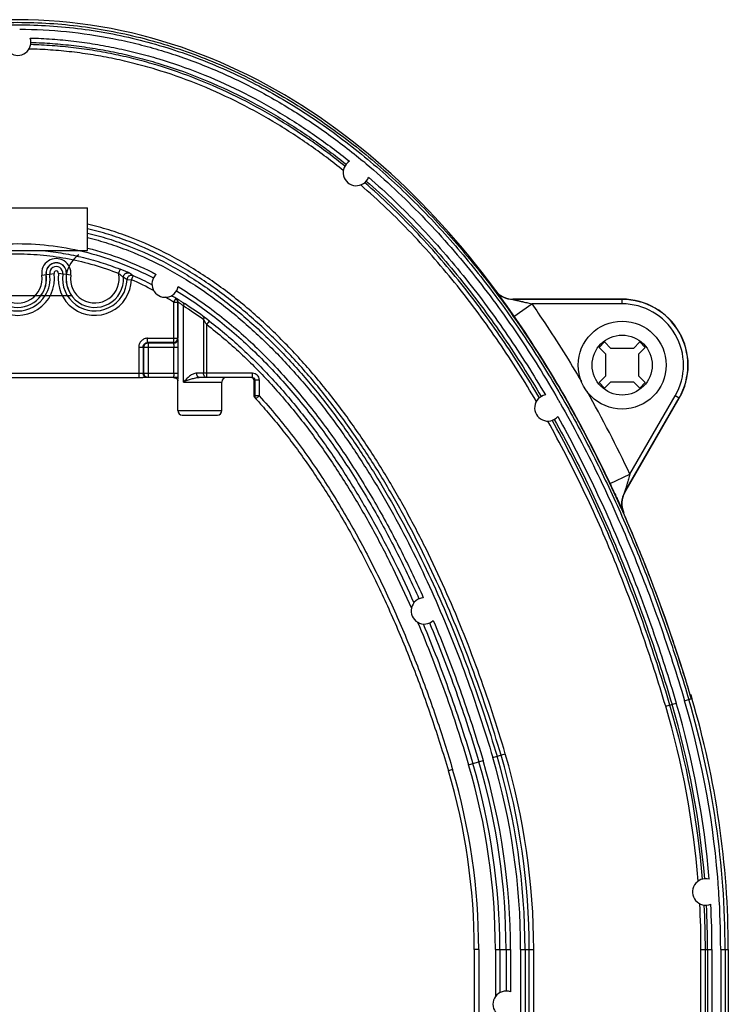
# Model space of a CAD drawing. Extents: x -1163 to 2268, y -1135 to 1101.
# Drawn here: x 47 to 112, y 875 to 965 of the extents above; entities that cross this region are included whole.
import ezdxf

# ---------------------------------------------------------------- set-up
doc = ezdxf.new("R2010")
doc.units = 0
doc.header["$LTSCALE"] = 15.367
doc.layers.get('0').update_dxf_attribs({"linetype": 'CONTINUOUS'})

msp = doc.modelspace()

# ---------------------------------------------------------------- linework, layer by layer
at = {"color": 7, "linetype": 'CONTINUOUS'}
for p, q in [((40.853, 947.473), (53.553, 947.473)), ((53.553, 943.613), (53.553, 947.473)), ((40.853, 943.613), (53.553, 943.613)), ((49.393, 941.362), (50.503, 941.524)), ((52.013, 941.362), (50.903, 941.524)), ((56.507, 941.905), (56.362, 941.532)), ((57.537, 940.948), (57.699, 941.314)), ((57.137, 940.96), (57.537, 940.948)), ((61.564, 939.261), (61.353, 938.921)), ((61.353, 938.921), (61.353, 935.229)), ((61.353, 938.921), (61.753, 938.921)), ((61.574, 939.267), (61.564, 939.261)), ((61.763, 938.927), (61.753, 938.921)), ((61.753, 938.921), (61.753, 935.629)), ((61.763, 935.502), (61.763, 938.927)), ((62.271, 931.643), (62.271, 938.556)), ((92.218, 939.179), (92.207, 939.156)), ((102.141, 939.156), (92.207, 939.156)), ((102.141, 939.179), (92.218, 939.179)), ((92.287, 937.608), (93.924, 938.756)), ((102.141, 938.756), (93.924, 938.756)), ((102.141, 938.756), (102.141, 939.179)), ((64.088, 937.316), (64.088, 932.443)), ((64.387, 936.869), (64.63, 937.186)), ((64.387, 932.043), (64.387, 936.87)), ((59.01, 935.229), (59.01, 935.629)), ((59.01, 935.629), (61.753, 935.629)), ((59.01, 935.229), (59.077, 935.222)), ((61.353, 935.229), (59.01, 935.229)), ((59.077, 932.043), (59.077, 935.222)), ((59.077, 935.222), (61.36, 935.222)), ((61.353, 935.229), (61.36, 935.222)), ((61.753, 935.629), (61.76, 935.622)), ((100.549, 935.285), (100.041, 934.777)), ((101.127, 934.707), (100.549, 935.285)), ((103.737, 935.285), (103.159, 934.707)), ((104.245, 934.777), (103.737, 935.285)), ((58.208, 934.829), (58.208, 932.043)), ((58.208, 934.829), (58.606, 934.829)), ((58.606, 934.829), (58.606, 932.443)), ((58.606, 934.829), (58.678, 934.822)), ((58.678, 932.443), (58.678, 934.822)), ((58.678, 934.822), (61.791, 934.822)), ((61.397, 932.443), (61.397, 934.822)), ((61.791, 932.443), (61.791, 934.822)), ((100.041, 934.777), (100.619, 934.199)), ((100.619, 934.199), (100.619, 932.167)), ((103.159, 934.707), (101.127, 934.707)), ((103.667, 934.199), (104.245, 934.777)), ((103.667, 932.167), (103.667, 934.199)), ((34.41, 932.443), (61.791, 932.443)), ((68.549, 932.443), (63.463, 932.443)), ((68.549, 932.043), (68.549, 932.443)), ((34.41, 932.043), (58.575, 932.043)), ((61.763, 929.043), (61.763, 931.751)), ((62.271, 931.643), (65.763, 931.643)), ((68.549, 932.043), (63.761, 932.043)), ((65.763, 929.043), (65.763, 931.643)), ((68.652, 931.843), (68.652, 930.491)), ((68.652, 931.843), (69.151, 931.843)), ((68.752, 931.843), (68.752, 930.382)), ((69.151, 931.843), (69.151, 930.382)), ((100.619, 932.167), (100.041, 931.59)), ((100.041, 931.59), (100.549, 931.082)), ((100.549, 931.082), (101.127, 931.659)), ((101.127, 931.659), (103.159, 931.659)), ((103.159, 931.659), (103.737, 931.082)), ((104.245, 931.59), (103.667, 932.167)), ((103.737, 931.082), (104.245, 931.59)), ((69.151, 930.382), (68.752, 930.382)), ((69.151, 930.382), (68.855, 930.113)), ((102.358, 921.601), (107.317, 930.191)), ((102.384, 921.6), (107.337, 930.179)), ((102.852, 923.256), (106.971, 930.391)), ((107.337, 930.179), (106.971, 930.391)), ((61.763, 929.043), (65.763, 929.043)), ((62.163, 928.643), (65.363, 928.643)), ((101.044, 922.402), (102.852, 923.256)), ((102.358, 921.601), (102.384, 921.6)), ((107.816, 902.657), (108.48, 902.854)), ((108.369, 903.217), (108.48, 902.854)), ((108.371, 903.217), (108.48, 902.854)), ((106.098, 902.148), (107.058, 902.433)), ((90.385, 897.489), (91.519, 897.825)), ((88.181, 896.835), (89.496, 897.225)), ((86.728, 896.404), (86.345, 896.291)), ((88.703, 880.043), (88.703, 820.043)), ((89.103, 880.043), (88.703, 880.043)), ((89.103, 880.043), (89.103, 820.043)), ((90.619, 880.043), (90.619, 875.744)), ((90.619, 880.043), (91.989, 880.043)), ((91.019, 880.043), (91.019, 876.097)), ((91.589, 880.043), (91.589, 876.243)), ((91.989, 880.043), (91.989, 876.176)), ((92.917, 880.043), (92.917, 820.043)), ((92.917, 880.043), (94.1, 880.043)), ((93.317, 880.043), (93.317, 820.043)), ((93.7, 820.043), (93.7, 880.043)), ((94.1, 820.043), (94.1, 880.043)), ((109.307, 820.043), (109.307, 880.043)), ((109.307, 880.043), (110.308, 880.043)), ((109.707, 820.043), (109.707, 880.043)), ((109.908, 880.043), (109.908, 820.043)), ((110.308, 880.043), (110.308, 820.043)), ((111.098, 880.043), (111.098, 820.043)), ((111.098, 880.043), (111.79, 880.043)), ((111.498, 880.043), (111.498, 820.043)), ((111.79, 880.043), (111.79, 820.043))]:
    msp.add_line(p, q, dxfattribs=at)
at = {"color": 4, "linetype": 'CONTINUOUS'}
for p, q in [((42.304, 939.513), (52.102, 939.513)), ((61.763, 932.043), (58.575, 932.043))]:
    msp.add_line(p, q, dxfattribs=at)
at = {"color": 7, "linetype": 'CONTINUOUS'}
msp.add_lwpolyline([(61.397, 932.043), (61.416, 932.043), (61.446, 932.04), (61.474, 932.035), (61.502, 932.029), (61.528, 932.02), (61.553, 932.01), (61.577, 931.998), (61.599, 931.985), (61.62, 931.971), (61.639, 931.956), (61.657, 931.94), (61.674, 931.923), (61.689, 931.906), (61.702, 931.889), (61.714, 931.872), (61.724, 931.855), (61.733, 931.838), (61.741, 931.822), (61.747, 931.806), (61.752, 931.792), (61.756, 931.779), (61.759, 931.768), (61.761, 931.759), (61.762, 931.751), (61.763, 931.746)], dxfattribs=at)
for radius in [4, 2.73]:
    msp.add_circle((102.143, 933.183), radius, dxfattribs=at)
for centre, radius, start, end in [((47.203, 962.551), 1.2, 161.45165, 18.54835), ((77.976, 950.698), 1.2, 121.42192, 338.95047), ((77.976, 950.697), 1.2, 41.7286, 58.63684), ((50.703, 941.553), 1.324, 351.71941, 188.28059), ((50.703, 941.553), 0.924, 351.71941, 188.28059), ((50.703, 941.553), 0.602, 351.71941, 188.28059), ((47.203, 941.043), 3.335, 171.71941, 8.28059), ((47.203, 941.043), 2.213, 171.71941, 8.28059), ((47.203, 941.043), 2.613, 324.13604, 8.28059), ((47.203, 941.043), 2.935, 328.57556, 8.28059), ((50.703, 941.553), 0.202, 351.71941, 188.28059), ((54.203, 941.043), 3.335, 171.71941, 358.36253), ((54.203, 941.043), 2.935, 171.71941, 358.36123), ((54.203, 941.043), 2.613, 171.71941, 2.54173), ((54.203, 941.043), 2.213, 171.71941, 12.76417), ((46.433, 925.635), 19.306, 54.29965, 55.49231), ((45.325, 913.453), 30.485, 62.49442, 66.05329), ((60.603, 940.547), 1.2, 132.38173, 349.02652), ((50.271, 930.201), 12.763, 57.45427, 59.16169), ((45.238, 913.27), 30.288, 61.78645, 66.04238), ((47.203, 941.043), 2.934, 211.42453, 328.57556), ((47.203, 941.043), 2.612, 215.86435, 324.13604), ((43.563, 910.249), 34.143, 58.18133, 58.93412), ((92.218, 941.179), 2, 216.96376, 270.00005), ((92.207, 941.157), 2, 219.3015, 269.9977), ((43.694, 910.453), 33.5, 58.18854, 59.59926), ((61.353, 938.921), 0.4, 0.0026, 58.17976), ((61.363, 938.927), 0.4, 0.0026, 58.17018), ((42.291, 907.753), 36.954, 53.97036, 57.41818), ((42.617, 907.789), 36.508, 53.97729, 57.42917), ((102.141, 933.179), 6, 330, 90), ((102.141, 933.179), 5.977, 330, 90), ((102.141, 933.179), 5.577, 330, 90), ((47.378, 925.841), 20.271, 32.9571, 34.47625), ((61.353, 935.629), 0.4, 270.00564, 359.99436), ((61.36, 935.622), 0.4, 270.00564, 359.99436), ((66.163, 931.643), 0.4, 90, 180), ((1.107, 875.329), 112.468, 25.22256, 29.53448), ((30.536, 895.618), 51.662, 42.29073, 42.4552), ((69.06, 930.492), 0.407, 215.78344, 222.44652), ((69.147, 930.378), 0.395, 179.46964, 222.25445), ((30.94, 895.623), 51.255, 42.29072, 42.44911), ((95.387, 929.293), 1.2, 100.8512, 318.80489), ((95.388, 929.293), 1.199, 21.39786, 38.25434), ((62.163, 929.043), 0.4, 180, 270), ((65.363, 929.043), 0.4, 270, 360), ((104.091, 920.601), 2, 150.00236, 203.93005), ((104.116, 920.6), 2, 149.99995, 203.92722), ((84.162, 910.831), 1.2, 94.48378, 312.4623), ((31.554, 880.043), 79.945, 0, 16.51657), ((31.554, 880.043), 80.237, 0, 16.51657), ((31.554, 880.043), 77.753, 4.57979, 16.51657), ((31.554, 880.043), 78.153, 4.68466, 16.51657), ((31.554, 880.043), 78.354, 4.6964, 16.51657), ((31.554, 880.043), 78.754, 4.64501, 16.51657), ((31.554, 880.043), 79.545, 3.94576, 16.51657), ((31.554, 880.043), 61.363, 0, 16.51657), ((31.554, 880.043), 61.763, 0, 16.51657), ((31.554, 880.043), 62.146, 0, 16.51657), ((31.554, 880.043), 62.546, 0, 16.51657), ((31.554, 880.043), 59.065, 0, 16.51657), ((31.554, 880.043), 59.465, 0, 16.51657), ((31.554, 880.043), 60.035, 0, 16.51657), ((31.554, 880.043), 60.435, 0, 16.51657), ((31.554, 880.043), 57.149, 0, 16.51657), ((31.554, 880.043), 57.549, 0, 16.51657), ((109.737, 885.262), 1.2, 74.93718, 292.70067), ((109.736, 885.262), 1.201, 355.38229, 359.99821), ((31.554, 880.043), 79.545, 0, 3.69208), ((31.554, 880.043), 77.753, 0, 3.05806), ((31.554, 880.043), 78.153, 0, 2.95319), ((31.554, 880.043), 78.354, 0, 2.94145), ((31.554, 880.043), 78.754, 0, 2.99284), ((91.593, 875.043), 1.2, 70.70469, 289.29531)]:
    msp.add_arc(centre, radius, start, end, dxfattribs=at)
at = {"color": 4, "linetype": 'CONTINUOUS'}
for centre, radius, start, end in [((54.203, 941.043), 2.599, 123.5922, 216.06622), ((50.703, 941.553), 0.938, 351.71941, 188.28059), ((47.203, 941.043), 2.599, 323.93378, 8.28059)]:
    msp.add_arc(centre, radius, start, end, dxfattribs=at)
at = {"color": 7, "linetype": 'CONTINUOUS'}
for points, knots in [([(108.336, 903.207), (105.055, 914.081), (96.528, 934.03), (80.199, 953.362), (62.396, 962.825), (47.203, 965.488), (32.011, 962.825), (14.207, 953.362), (-2.121, 934.03), (-10.649, 914.081), (-13.93, 903.207)], [0, 0, 0, 0, 0.166667, 0.333333, 0.416667, 0.5, 0.583333, 0.666667, 0.833333, 1, 1, 1, 1]), ([(-14.006, 902.834), (-13.456, 904.692), (-12.284, 908.388), (-10.307, 913.857), (-8.098, 919.236), (-5.642, 924.508), (-2.922, 929.649), (0.078, 934.632), (3.378, 939.423), (6.995, 943.979), (10.946, 948.251), (15.241, 952.179), (19.881, 955.692), (24.029, 958.213), (27.497, 959.946), (30.169, 961.094), (32.904, 962.083), (35.694, 962.905), (38.53, 963.551), (41.401, 964.017), (44.296, 964.298), (47.203, 964.392), (50.11, 964.298), (53.005, 964.017), (55.876, 963.551), (58.712, 962.905), (61.502, 962.083), (64.238, 961.094), (66.91, 959.946), (70.378, 958.213), (74.525, 955.692), (79.166, 952.179), (83.461, 948.251), (87.411, 943.979), (91.028, 939.423), (94.328, 934.632), (97.328, 929.649), (100.048, 924.508), (102.504, 919.236), (104.713, 913.857), (106.69, 908.388), (107.862, 904.692), (108.413, 902.834)], [0, 0, 0, 0, 0.031253, 0.062506, 0.093759, 0.125012, 0.156263, 0.187515, 0.218765, 0.250014, 0.281262, 0.312508, 0.343752, 0.374994, 0.39062, 0.406246, 0.421872, 0.437497, 0.453123, 0.468749, 0.484375, 0.5, 0.515626, 0.531251, 0.546877, 0.562503, 0.578129, 0.593755, 0.609381, 0.625007, 0.656249, 0.687493, 0.718739, 0.749986, 0.781235, 0.812486, 0.843737, 0.874989, 0.906241, 0.937494, 0.968747, 1, 1, 1, 1]), ([(-13.793, 902.771), (-13.244, 904.623), (-12.076, 908.308), (-10.106, 913.76), (-7.904, 919.124), (-5.457, 924.38), (-2.747, 929.506), (0.242, 934.475), (3.529, 939.253), (7.132, 943.798), (11.068, 948.059), (15.347, 951.978), (19.971, 955.484), (24.104, 958.001), (27.56, 959.73), (30.223, 960.877), (32.949, 961.864), (35.73, 962.685), (38.557, 963.329), (41.419, 963.795), (44.305, 964.076), (47.203, 964.169), (50.101, 964.076), (52.987, 963.795), (55.849, 963.329), (58.676, 962.685), (61.457, 961.864), (64.183, 960.877), (66.846, 959.73), (70.302, 958.001), (74.435, 955.484), (79.059, 951.978), (83.338, 948.059), (87.274, 943.798), (90.877, 939.253), (94.165, 934.475), (97.154, 929.506), (99.863, 924.38), (102.311, 919.124), (104.512, 913.76), (106.483, 908.308), (107.65, 904.623), (108.2, 902.771)], [0, 0, 0, 0, 0.031254, 0.062507, 0.09376, 0.125013, 0.156266, 0.187517, 0.218768, 0.250018, 0.281266, 0.312513, 0.343757, 0.374999, 0.390625, 0.406251, 0.421876, 0.437501, 0.453126, 0.468751, 0.484375, 0.5, 0.515625, 0.531249, 0.546874, 0.562499, 0.578124, 0.593749, 0.609375, 0.625001, 0.656243, 0.687487, 0.718734, 0.749982, 0.781232, 0.812483, 0.843734, 0.874987, 0.90624, 0.937493, 0.968746, 1, 1, 1, 1]), ([(47.381, 963.738), (48.802, 963.732), (51.647, 963.585), (55.168, 963.059), (57.945, 962.443), (60.691, 961.699), (64.055, 960.534), (67.952, 958.789), (71.69, 956.723), (75.253, 954.37), (77.506, 952.63), (78.601, 951.722)], [0, 0, 0, 0, 0.124984, 0.249968, 0.312478, 0.374988, 0.499978, 0.624974, 0.749978, 0.874987, 1, 1, 1, 1]), ([(48.341, 962.933), (49, 962.916), (50.318, 962.852), (52.289, 962.665), (54.25, 962.391), (56.196, 962.029), (58.124, 961.581), (60.666, 960.873), (63.783, 959.783), (67.401, 958.171), (70.881, 956.278), (74.209, 954.131), (76.322, 952.547), (77.351, 951.722)], [0, 0, 0, 0, 0.062506, 0.125013, 0.18752, 0.250026, 0.312533, 0.37504, 0.500026, 0.625015, 0.750007, 0.875002, 1, 1, 1, 1]), ([(76.791, 950.887), (75.779, 951.701), (73.701, 953.264), (70.426, 955.383), (67.002, 957.251), (63.44, 958.841), (60.371, 959.916), (57.868, 960.613), (55.969, 961.053), (54.052, 961.408), (52.121, 961.677), (50.18, 961.858), (48.882, 961.919), (48.232, 961.934)], [0, 0, 0, 0, 0.124998, 0.249993, 0.374985, 0.499974, 0.62496, 0.687467, 0.749973, 0.81248, 0.874987, 0.937494, 1, 1, 1, 1]), ([(76.931, 951.287), (75.918, 952.099), (73.838, 953.656), (70.562, 955.767), (67.137, 957.63), (63.577, 959.217), (60.51, 960.291), (58.009, 960.99), (56.112, 961.432), (54.197, 961.79), (52.268, 962.062), (50.329, 962.248), (49.032, 962.313), (48.383, 962.33)], [0, 0, 0, 0, 0.124998, 0.249993, 0.374985, 0.499974, 0.62496, 0.687467, 0.749974, 0.81248, 0.874987, 0.937494, 1, 1, 1, 1]), ([(48.403, 962.531), (49.054, 962.513), (50.355, 962.448), (52.301, 962.261), (54.236, 961.987), (56.157, 961.628), (58.06, 961.184), (60.569, 960.483), (63.646, 959.406), (67.218, 957.815), (70.654, 955.947), (73.941, 953.83), (76.028, 952.268), (77.045, 951.454)], [0, 0, 0, 0, 0.062506, 0.125013, 0.187519, 0.250026, 0.312533, 0.37504, 0.500026, 0.625015, 0.750007, 0.875002, 1, 1, 1, 1]), ([(78.872, 951.496), (79.76, 950.752), (81.494, 949.214), (84.795, 945.96), (88.615, 941.595), (92.726, 935.983), (95.174, 932.044), (96.33, 930.036)], [0, 0, 0, 0, 0.125016, 0.250033, 0.500005, 0.749995, 1, 1, 1, 1]), ([(79.096, 950.267), (80.709, 948.871), (83.794, 945.913), (87.998, 941.077), (91.798, 935.92), (94.08, 932.31), (95.162, 930.471)], [0, 0, 0, 0, 0.249975, 0.49997, 0.749979, 1, 1, 1, 1]), ([(94.344, 929.886), (93.27, 931.715), (91.005, 935.306), (87.23, 940.435), (83.051, 945.242), (79.981, 948.181), (78.376, 949.566)], [0, 0, 0, 0, 0.250022, 0.500032, 0.750026, 1, 1, 1, 1]), ([(94.616, 930.212), (93.546, 932.029), (91.291, 935.595), (87.535, 940.691), (83.384, 945.47), (80.337, 948.395), (78.744, 949.776)], [0, 0, 0, 0, 0.250021, 0.50003, 0.750025, 1, 1, 1, 1]), ([(78.888, 949.918), (80.483, 948.535), (83.533, 945.605), (87.69, 940.82), (91.451, 935.718), (93.71, 932.147), (94.781, 930.329)], [0, 0, 0, 0, 0.249975, 0.49997, 0.749979, 1, 1, 1, 1]), ([(91.519, 897.825), (90.761, 900.382), (89.512, 904.186), (87.602, 909.167), (86.039, 912.851), (84.339, 916.474), (82.492, 920.025), (80.488, 923.489), (78.316, 926.851), (75.963, 930.089), (73.417, 933.178), (70.662, 936.084), (67.688, 938.766), (64.486, 941.172), (61.055, 943.242), (58.014, 944.629), (55.491, 945.498), (54.203, 945.847), (53.554, 945.999)], [0, 0, 0, 0, 0.125002, 0.18751, 0.250018, 0.312525, 0.375032, 0.437538, 0.500044, 0.562548, 0.625049, 0.687549, 0.750044, 0.812535, 0.875019, 0.937496, 0.968748, 1, 1, 1, 1]), ([(91.135, 897.711), (90.383, 900.247), (89.145, 904.021), (87.252, 908.963), (85.705, 912.619), (84.021, 916.214), (82.193, 919.738), (80.21, 923.177), (78.061, 926.515), (75.733, 929.732), (73.214, 932.802), (70.49, 935.692), (67.548, 938.362), (64.38, 940.76), (60.984, 942.826), (57.973, 944.213), (55.474, 945.084), (54.197, 945.435), (53.554, 945.588)], [0, 0, 0, 0, 0.125002, 0.18751, 0.250018, 0.312525, 0.375032, 0.437538, 0.500044, 0.562548, 0.625049, 0.687549, 0.750044, 0.812535, 0.875019, 0.937496, 0.968748, 1, 1, 1, 1]), ([(53.554, 945.195), (54.192, 945.041), (55.457, 944.688), (57.934, 943.815), (60.917, 942.428), (64.278, 940.365), (67.414, 937.975), (70.324, 935.317), (73.02, 932.442), (75.513, 929.39), (77.816, 926.194), (79.943, 922.878), (81.906, 919.463), (83.717, 915.965), (85.384, 912.396), (86.918, 908.768), (88.794, 903.864), (90.022, 900.119), (90.768, 897.602)], [0, 0, 0, 0, 0.031252, 0.062504, 0.124981, 0.187465, 0.249956, 0.312451, 0.374951, 0.437453, 0.499957, 0.562462, 0.624968, 0.687475, 0.749983, 0.812491, 0.874999, 1, 1, 1, 1]), ([(34.862, 941.112), (35.814, 941.601), (37.769, 942.484), (40.83, 943.475), (43.99, 944.091), (47.203, 944.299), (50.416, 944.091), (53.576, 943.475), (56.637, 942.484), (58.592, 941.601), (59.545, 941.112)], [0, 0, 0, 0, 0.125014, 0.250018, 0.375012, 0.5, 0.624988, 0.749982, 0.874986, 1, 1, 1, 1]), ([(53.553, 944.783), (54.186, 944.628), (55.44, 944.274), (57.893, 943.398), (60.846, 942.011), (64.172, 939.952), (67.273, 937.57), (70.151, 934.924), (72.817, 932.066), (75.282, 929.033), (77.56, 925.858), (79.664, 922.566), (81.607, 919.176), (83.399, 915.704), (85.6, 910.984), (88.022, 904.936), (89.645, 899.985), (90.385, 897.489)], [0, 0, 0, 0, 0.031252, 0.062505, 0.124983, 0.187468, 0.24996, 0.312457, 0.374958, 0.437461, 0.499966, 0.562473, 0.62498, 0.687488, 0.749997, 0.874996, 1, 1, 1, 1]), ([(38.045, 941.532), (38.773, 941.816), (40.254, 942.323), (42.534, 942.883), (44.858, 943.225), (47.203, 943.341), (49.549, 943.225), (51.872, 942.883), (54.152, 942.323), (55.633, 941.816), (56.361, 941.532)], [0, 0, 0, 0, 0.125005, 0.250005, 0.375002, 0.499997, 0.624993, 0.749991, 0.874993, 1, 1, 1, 1]), ([(49.26, 943.615), (49.88, 943.562), (51.117, 943.41), (52.95, 943.043), (54.752, 942.545), (55.927, 942.131), (56.507, 941.905)], [0, 0, 0, 0, 0.249994, 0.499992, 0.749993, 1, 1, 1, 1]), ([(53.554, 943.827), (54.635, 943.552), (56.766, 942.868), (58.803, 941.945), (59.794, 941.433)], [0, 0, 0, 0, 0.499976, 1, 1, 1, 1]), ([(56.362, 941.532), (56.386, 941.511), (56.434, 941.47), (56.507, 941.409), (56.578, 941.35), (56.646, 941.295), (56.699, 941.252), (56.737, 941.222), (56.761, 941.203), (56.781, 941.187), (56.796, 941.174), (56.807, 941.165), (56.812, 941.161), (56.813, 941.159)], [0, 0, 0, 0, 0.164596, 0.327558, 0.486319, 0.636844, 0.773048, 0.833176, 0.88627, 0.930883, 0.965547, 0.988925, 1, 1, 1, 1]), ([(57.37, 941.545), (57.368, 941.546), (57.359, 941.55), (57.343, 941.558), (57.318, 941.569), (57.285, 941.584), (57.245, 941.602), (57.178, 941.631), (57.082, 941.672), (56.953, 941.726), (56.811, 941.784), (56.661, 941.844), (56.559, 941.885), (56.507, 941.905)], [0, 0, 0, 0, 0.009178, 0.028663, 0.058061, 0.096799, 0.144168, 0.199365, 0.329797, 0.481167, 0.646968, 0.821499, 1, 1, 1, 1]), ([(56.813, 941.159), (56.812, 941.193), (56.818, 941.261), (56.851, 941.357), (56.907, 941.441), (56.983, 941.509), (57.073, 941.556), (57.172, 941.579), (57.274, 941.577), (57.339, 941.558), (57.37, 941.545)], [0, 0, 0, 0, 0.125014, 0.250041, 0.375081, 0.500114, 0.625127, 0.750112, 0.875064, 1, 1, 1, 1]), ([(57.699, 941.314), (57.669, 941.327), (57.606, 941.346), (57.508, 941.351), (57.411, 941.332), (57.321, 941.29), (57.245, 941.227), (57.186, 941.148), (57.148, 941.057), (57.138, 940.992), (57.137, 940.96)], [0, 0, 0, 0, 0.124941, 0.249895, 0.37488, 0.49989, 0.624919, 0.749956, 0.874981, 1, 1, 1, 1]), ([(49.321, 939.513), (49.354, 939.513), (49.435, 939.513), (49.564, 939.513), (49.66, 939.513), (49.708, 939.513)], [0, 0, 0, 0, 0.255539, 0.631176, 1, 1, 1, 1]), ([(61.637, 939.938), (62.923, 939.155), (65.396, 937.419), (68.791, 934.427), (71.891, 931.131), (74.717, 927.599), (77.291, 923.88), (79.635, 920.013), (81.767, 916.026), (83.059, 913.302), (83.675, 911.927)], [0, 0, 0, 0, 0.12496, 0.249941, 0.374935, 0.499939, 0.624949, 0.749963, 0.87498, 1, 1, 1, 1]), ([(61.781, 940.318), (63.083, 939.529), (65.585, 937.781), (69.022, 934.762), (72.159, 931.435), (75.017, 927.867), (77.62, 924.109), (79.989, 920.201), (82.143, 916.17), (83.447, 913.417), (84.069, 912.027)], [0, 0, 0, 0, 0.12496, 0.24994, 0.374935, 0.499938, 0.624948, 0.749963, 0.87498, 1, 1, 1, 1]), ([(90.609, 939.954), (90.608, 939.954), (90.609, 939.952), (90.611, 939.949), (90.614, 939.944), (90.618, 939.938), (90.623, 939.929), (90.63, 939.92), (90.638, 939.908), (90.651, 939.89), (90.67, 939.863), (90.696, 939.826), (90.727, 939.783), (90.762, 939.735), (90.801, 939.681), (90.86, 939.6), (90.942, 939.487), (91.048, 939.341), (91.165, 939.181), (91.289, 939.008), (91.421, 938.826), (91.558, 938.635), (91.749, 938.369), (91.993, 938.026), (92.189, 937.749), (92.287, 937.608)], [0, 0, 0, 0, 0.000504, 0.001722, 0.003669, 0.006345, 0.009745, 0.013863, 0.018691, 0.024219, 0.03733, 0.053097, 0.071404, 0.092126, 0.115128, 0.140274, 0.196446, 0.259559, 0.328595, 0.402627, 0.480822, 0.562434, 0.64679, 0.821326, 1, 1, 1, 1]), ([(62.191, 938.891), (62.147, 938.919), (62.064, 938.972), (61.945, 939.047), (61.854, 939.102), (61.789, 939.142), (61.746, 939.168), (61.708, 939.191), (61.674, 939.211), (61.646, 939.228), (61.621, 939.242), (61.604, 939.251), (61.593, 939.258), (61.587, 939.261), (61.582, 939.263), (61.578, 939.265), (61.576, 939.266), (61.574, 939.267), (61.574, 939.267)], [0, 0, 0, 0, 0.216128, 0.411225, 0.582579, 0.658521, 0.727545, 0.789346, 0.843644, 0.890179, 0.928728, 0.959096, 0.971166, 0.98114, 0.989004, 0.994756, 0.998402, 1, 1, 1, 1]), ([(62.271, 938.556), (62.236, 938.583), (62.168, 938.635), (62.07, 938.708), (61.996, 938.763), (61.942, 938.802), (61.907, 938.828), (61.875, 938.851), (61.847, 938.871), (61.823, 938.888), (61.803, 938.902), (61.789, 938.912), (61.779, 938.918), (61.774, 938.921), (61.77, 938.924), (61.767, 938.926), (61.765, 938.926), (61.763, 938.927), (61.763, 938.927)], [0, 0, 0, 0, 0.213912, 0.408013, 0.579374, 0.655603, 0.725044, 0.787342, 0.84217, 0.889217, 0.928216, 0.95893, 0.971122, 0.981182, 0.989092, 0.994847, 0.998458, 1, 1, 1, 1]), ([(62.191, 938.891), (62.213, 938.876), (62.253, 938.835), (62.286, 938.753), (62.293, 938.656), (62.281, 938.589), (62.271, 938.556)], [0, 0, 0, 0, 0.216533, 0.451096, 0.71254, 1, 1, 1, 1]), ([(92.207, 939.156), (92.206, 939.156), (92.209, 939.156), (92.211, 939.155), (92.217, 939.154), (92.223, 939.152), (92.231, 939.15), (92.244, 939.147), (92.261, 939.143), (92.283, 939.138), (92.307, 939.132), (92.331, 939.127), (92.365, 939.119), (92.409, 939.109), (92.462, 939.097), (92.515, 939.084), (92.588, 939.068), (92.681, 939.047), (92.792, 939.021), (92.904, 938.995), (93.016, 938.969), (93.129, 938.943), (93.28, 938.908), (93.47, 938.864), (93.697, 938.81), (93.849, 938.774), (93.924, 938.756)], [0, 0, 0, 0, 0.000521, 0.002371, 0.005398, 0.00938, 0.01412, 0.019442, 0.031346, 0.044391, 0.058193, 0.072512, 0.087212, 0.117402, 0.148309, 0.179697, 0.211429, 0.275599, 0.340405, 0.405634, 0.47116, 0.536905, 0.602814, 0.734975, 0.867422, 1, 1, 1, 1]), ([(93.924, 938.756), (94.326, 938.184), (95.907, 935.875), (97.384, 933.496), (98.438, 931.681)], [0, 0, 0, 0, 0.250025, 1, 1, 1, 1]), ([(64.63, 937.186), (64.577, 937.228), (64.377, 937.38), (64.176, 937.53), (64.028, 937.638)], [0, 0, 0, 0, 0.269969, 1, 1, 1, 1]), ([(64.028, 937.638), (64.048, 937.623), (64.083, 937.582), (64.11, 937.503), (64.112, 937.411), (64.099, 937.348), (64.088, 937.316)], [0, 0, 0, 0, 0.215763, 0.449773, 0.711271, 1, 1, 1, 1]), ([(64.387, 936.87), (64.917, 936.462), (65.957, 935.618), (67.954, 933.836), (70.3, 931.446), (72.889, 928.375), (75.27, 925.14), (77.459, 921.773), (79.471, 918.297), (81.318, 914.732), (82.448, 912.305), (82.989, 911.081)], [0, 0, 0, 0, 0.062504, 0.125008, 0.249992, 0.374985, 0.499982, 0.624983, 0.749987, 0.874993, 1, 1, 1, 1]), ([(64.63, 937.186), (65.686, 936.374), (67.716, 934.643), (70.522, 931.795), (73.107, 928.745), (75.485, 925.532), (77.674, 922.187), (79.687, 918.734), (81.537, 915.192), (82.67, 912.78), (83.212, 911.564)], [0, 0, 0, 0, 0.124978, 0.249967, 0.374964, 0.499966, 0.624971, 0.749979, 0.874989, 1, 1, 1, 1]), ([(92.287, 937.608), (93.968, 935.212), (97.096, 930.252), (99.793, 925.048), (101.044, 922.402)], [0, 0, 0, 0, 0.499979, 1, 1, 1, 1]), ([(59.01, 935.629), (58.958, 935.629), (58.853, 935.618), (58.702, 935.573), (58.562, 935.499), (58.44, 935.399), (58.339, 935.277), (58.264, 935.138), (58.218, 934.986), (58.208, 934.881), (58.208, 934.829)], [0, 0, 0, 0, 0.125004, 0.250003, 0.375005, 0.500005, 0.625004, 0.750003, 0.874999, 1, 1, 1, 1]), ([(58.606, 934.829), (58.606, 934.881), (58.628, 934.987), (58.718, 935.12), (58.853, 935.208), (58.958, 935.229), (59.01, 935.229)], [0, 0, 0, 0, 0.250344, 0.500514, 0.750383, 1, 1, 1, 1]), ([(58.678, 934.822), (58.678, 934.874), (58.699, 934.979), (58.788, 935.112), (58.92, 935.201), (59.025, 935.222), (59.077, 935.222)], [0, 0, 0, 0, 0.250408, 0.500616, 0.750463, 1, 1, 1, 1]), ([(61.36, 935.222), (61.36, 935.222), (61.36, 935.22), (61.361, 935.217), (61.361, 935.212), (61.362, 935.206), (61.362, 935.197), (61.363, 935.182), (61.363, 935.171), (61.363, 935.162)], [0, 0, 0, 0, 0.020984, 0.071889, 0.153192, 0.264613, 0.405706, 0.575857, 1, 1, 1, 1]), ([(61.763, 935.502), (61.763, 935.48), (61.758, 935.435), (61.726, 935.348), (61.649, 935.253), (61.517, 935.18), (61.415, 935.162), (61.363, 935.162)], [0, 0, 0, 0, 0.1152, 0.232137, 0.474568, 0.732278, 1, 1, 1, 1]), ([(61.363, 935.162), (61.364, 935.141), (61.37, 935.092), (61.383, 935.013), (61.394, 934.921), (61.397, 934.856), (61.397, 934.822)], [0, 0, 0, 0, 0.187979, 0.428405, 0.70483, 1, 1, 1, 1]), ([(61.763, 935.502), (61.763, 935.511), (61.763, 935.528), (61.762, 935.552), (61.762, 935.572), (61.762, 935.589), (61.761, 935.603), (61.761, 935.611), (61.76, 935.617), (61.76, 935.619), (61.76, 935.621), (61.76, 935.622), (61.76, 935.622)], [0, 0, 0, 0, 0.226155, 0.425008, 0.595453, 0.736741, 0.848243, 0.929473, 0.958605, 0.980049, 0.99381, 1, 1, 1, 1]), ([(61.791, 934.822), (61.791, 934.886), (61.789, 935.012), (61.78, 935.194), (61.77, 935.356), (61.764, 935.457), (61.763, 935.502)], [0, 0, 0, 0, 0.283566, 0.554944, 0.799914, 1, 1, 1, 1]), ([(59.005, 932.043), (58.953, 932.043), (58.848, 932.064), (58.716, 932.153), (58.627, 932.286), (58.606, 932.391), (58.606, 932.443)], [0, 0, 0, 0, 0.249558, 0.499377, 0.749561, 1, 1, 1, 1]), ([(59.077, 932.043), (59.025, 932.043), (58.92, 932.064), (58.788, 932.153), (58.699, 932.286), (58.678, 932.391), (58.678, 932.443)], [0, 0, 0, 0, 0.249558, 0.499377, 0.749561, 1, 1, 1, 1]), ([(61.397, 932.443), (61.397, 932.417), (61.395, 932.366), (61.388, 932.291), (61.378, 932.223), (61.369, 932.164), (61.363, 932.12), (61.363, 932.091), (61.365, 932.071), (61.371, 932.053), (61.385, 932.044), (61.393, 932.043), (61.397, 932.043)], [0, 0, 0, 0, 0.187514, 0.367789, 0.534093, 0.680041, 0.799418, 0.847536, 0.887604, 0.946719, 0.972156, 1, 1, 1, 1]), ([(61.763, 931.751), (61.763, 931.772), (61.764, 931.817), (61.77, 931.919), (61.78, 932.063), (61.789, 932.248), (61.791, 932.377), (61.791, 932.443)], [0, 0, 0, 0, 0.090629, 0.196299, 0.440976, 0.713982, 1, 1, 1, 1]), ([(63.463, 932.443), (63.408, 932.443), (63.295, 932.429), (63.132, 932.371), (62.976, 932.286), (62.774, 932.143), (62.538, 931.927), (62.361, 931.739), (62.271, 931.643)], [0, 0, 0, 0, 0.113031, 0.229071, 0.349344, 0.473882, 0.733072, 1, 1, 1, 1]), ([(63.761, 932.043), (63.742, 932.043), (63.702, 932.049), (63.624, 932.081), (63.54, 932.16), (63.477, 932.291), (63.463, 932.392), (63.463, 932.443)], [0, 0, 0, 0, 0.106975, 0.217059, 0.453838, 0.718031, 1, 1, 1, 1]), ([(64.387, 932.043), (64.367, 932.043), (64.327, 932.049), (64.25, 932.081), (64.165, 932.16), (64.103, 932.291), (64.088, 932.392), (64.088, 932.443)], [0, 0, 0, 0, 0.106975, 0.217059, 0.453838, 0.718031, 1, 1, 1, 1]), ([(69.151, 931.843), (69.151, 931.922), (69.119, 932.08), (68.985, 932.279), (68.785, 932.412), (68.627, 932.443), (68.549, 932.443)], [0, 0, 0, 0, 0.249983, 0.499977, 0.749985, 1, 1, 1, 1]), ([(63.761, 932.043), (63.693, 932.043), (63.555, 932.033), (63.352, 931.997), (63.154, 931.949), (62.901, 931.877), (62.606, 931.778), (62.379, 931.689), (62.271, 931.643)], [0, 0, 0, 0, 0.133136, 0.266175, 0.397996, 0.527432, 0.774668, 1, 1, 1, 1]), ([(68.652, 931.843), (68.652, 931.869), (68.642, 931.92), (68.601, 931.983), (68.542, 932.024), (68.499, 932.038), (68.477, 932.041)], [0, 0, 0, 0, 0.264958, 0.526735, 0.776207, 1, 1, 1, 1]), ([(68.549, 932.043), (68.575, 932.043), (68.628, 932.033), (68.695, 931.99), (68.741, 931.923), (68.752, 931.87), (68.752, 931.843)], [0, 0, 0, 0, 0.248486, 0.49783, 0.748443, 1, 1, 1, 1]), ([(68.652, 930.491), (68.652, 930.449), (68.666, 930.364), (68.705, 930.288), (68.73, 930.254)], [0, 0, 0, 0, 0.500004, 1, 1, 1, 1]), ([(68.855, 930.113), (69.08, 929.865), (69.706, 929.164), (70.723, 927.96), (71.898, 926.474), (73.052, 924.914), (74.185, 923.281), (75.294, 921.579), (76.38, 919.807), (77.439, 917.968), (78.471, 916.063), (79.475, 914.095), (80.449, 912.065), (81.393, 909.975), (82.304, 907.827), (83.183, 905.624), (84.028, 903.367), (84.839, 901.059), (85.613, 898.702), (86.105, 897.099), (86.345, 896.291)], [0, 0, 0, 0, 0.031716, 0.088674, 0.145632, 0.202589, 0.259547, 0.316505, 0.373463, 0.430421, 0.487379, 0.544337, 0.601295, 0.658253, 0.715211, 0.772168, 0.829126, 0.886084, 0.943042, 1, 1, 1, 1]), ([(69.151, 930.382), (70.232, 929.193), (72.284, 926.715), (75.058, 922.769), (77.56, 918.645), (79.815, 914.383), (81.846, 910.009), (83.669, 905.546), (85.302, 901.009), (86.272, 897.945), (86.728, 896.404)], [0, 0, 0, 0, 0.124986, 0.249981, 0.374979, 0.49998, 0.624982, 0.749987, 0.874993, 1, 1, 1, 1]), ([(96.505, 929.731), (97.72, 927.603), (99.999, 923.26), (103, 916.546), (105.615, 909.673), (107.12, 905.007), (107.816, 902.657)], [0, 0, 0, 0, 0.24999, 0.499988, 0.749991, 1, 1, 1, 1]), ([(106.098, 902.148), (105.432, 904.395), (103.996, 908.86), (101.51, 915.442), (98.669, 921.878), (96.518, 926.048), (95.372, 928.093)], [0, 0, 0, 0, 0.250008, 0.500011, 0.750009, 1, 1, 1, 1]), ([(106.482, 902.262), (105.817, 904.505), (104.384, 908.961), (101.906, 915.531), (99.074, 921.957), (96.932, 926.12), (95.791, 928.163)], [0, 0, 0, 0, 0.250008, 0.500011, 0.750009, 1, 1, 1, 1]), ([(95.975, 928.247), (97.116, 926.202), (99.26, 922.034), (102.094, 915.601), (104.575, 909.025), (106.009, 904.564), (106.675, 902.319)], [0, 0, 0, 0, 0.249991, 0.499989, 0.749992, 1, 1, 1, 1]), ([(96.29, 928.502), (97.439, 926.447), (99.598, 922.257), (102.45, 915.789), (104.946, 909.176), (106.389, 904.691), (107.058, 902.433)], [0, 0, 0, 0, 0.249991, 0.499989, 0.749992, 1, 1, 1, 1]), ([(102.852, 923.256), (102.83, 923.183), (102.787, 923.036), (102.721, 922.816), (102.667, 922.634), (102.623, 922.488), (102.591, 922.379), (102.558, 922.271), (102.526, 922.163), (102.493, 922.055), (102.467, 921.967), (102.446, 921.897), (102.43, 921.845), (102.415, 921.794), (102.402, 921.752), (102.393, 921.72), (102.386, 921.696), (102.379, 921.674), (102.373, 921.653), (102.368, 921.636), (102.364, 921.624), (102.362, 921.617), (102.361, 921.611), (102.359, 921.605), (102.359, 921.604), (102.358, 921.601), (102.358, 921.601)], [0, 0, 0, 0, 0.132881, 0.265626, 0.398077, 0.464123, 0.529999, 0.595645, 0.660978, 0.725865, 0.790077, 0.821808, 0.853174, 0.884029, 0.91412, 0.928747, 0.942969, 0.956644, 0.969524, 0.981212, 0.986409, 0.991011, 0.994854, 0.997755, 0.999514, 1, 1, 1, 1]), ([(101.044, 922.402), (101.117, 922.246), (101.262, 921.939), (101.44, 921.558), (101.577, 921.261), (101.676, 921.048), (101.77, 920.844), (101.859, 920.651), (101.942, 920.471), (102.018, 920.307), (102.076, 920.181), (102.118, 920.09), (102.146, 920.03), (102.171, 919.976), (102.193, 919.929), (102.213, 919.888), (102.227, 919.858), (102.237, 919.838), (102.243, 919.826), (102.248, 919.815), (102.253, 919.806), (102.256, 919.8), (102.259, 919.794), (102.261, 919.792), (102.262, 919.79), (102.262, 919.79)], [0, 0, 0, 0, 0.178789, 0.353447, 0.437862, 0.519525, 0.597759, 0.67181, 0.740841, 0.803922, 0.860034, 0.885143, 0.908104, 0.928782, 0.947045, 0.962771, 0.975845, 0.981357, 0.986171, 0.990277, 0.993667, 0.996335, 0.998278, 0.999495, 1, 1, 1, 1]), ([(84.972, 909.945), (85.847, 907.871), (87.468, 903.668), (88.856, 899.383), (89.496, 897.225)], [0, 0, 0, 0, 0.499997, 1, 1, 1, 1]), ([(83.544, 909.802), (84.445, 907.69), (86.11, 903.407), (87.529, 899.037), (88.181, 896.835)], [0, 0, 0, 0, 0.499992, 1, 1, 1, 1]), ([(84.049, 909.636), (84.923, 907.568), (86.542, 903.376), (87.927, 899.102), (88.565, 896.949)], [0, 0, 0, 0, 0.499992, 1, 1, 1, 1]), ([(84.631, 909.726), (85.497, 907.669), (87.102, 903.5), (88.478, 899.251), (89.112, 897.111)], [0, 0, 0, 0, 0.499997, 1, 1, 1, 1])]:
    msp.add_open_spline(points, degree=3, knots=knots, dxfattribs=at)
msp.add_open_spline([(110.937, 885.262), (110.937, 885.348), (110.928, 885.434), (110.91, 885.517)], degree=3, dxfattribs=at)

doc.saveas('drawing.dxf')
